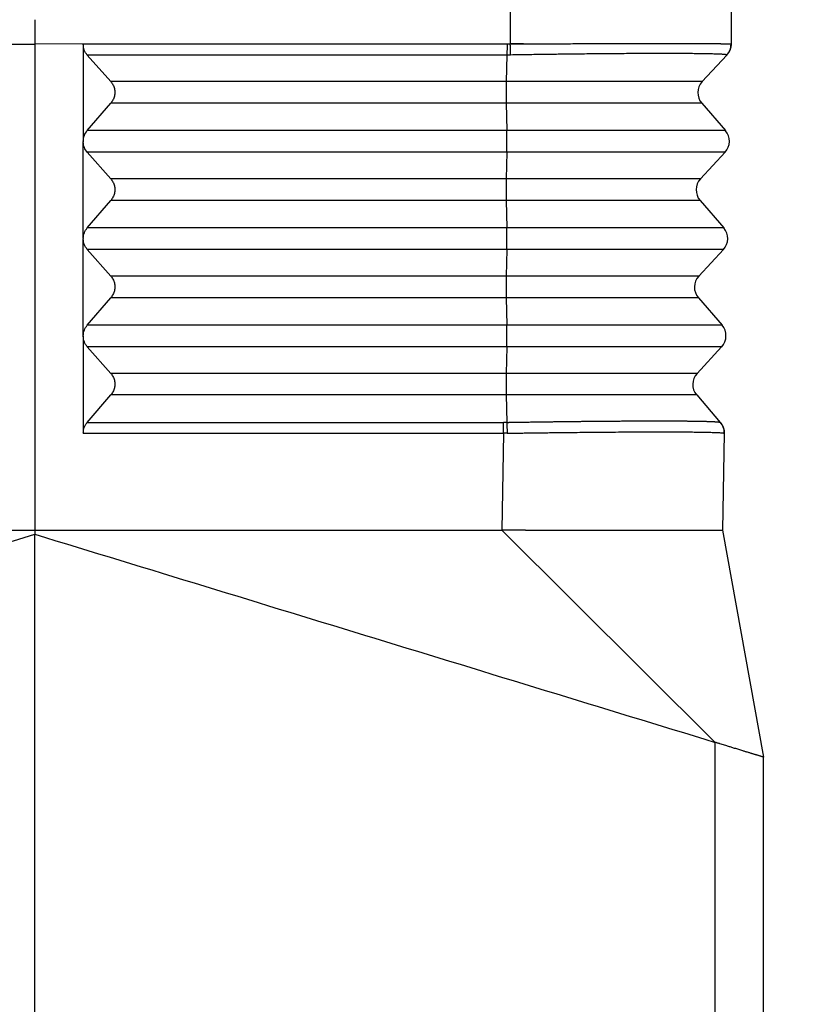
# Model space of a CAD drawing. Units: millimetres. Extents: x 672 to 970, y 0 to 210.
# Drawn here: x 885 to 909, y 96 to 126 of the extents above; entities that cross this region are included whole.
import ezdxf

# ---------------------------------------------------------------- set-up
doc = ezdxf.new("R2010")
doc.units = ezdxf.units.MM
doc.layers.add('1', color=7, linetype='Continuous')
doc.styles.add('CONVERTER_13', font='simplex.shx', dxfattribs={"width": 0.95})
doc.dimstyles.new('ME10_DIM_13', dxfattribs={"dimtxt": 3, "dimasz": 3, "dimexe": 1, "dimexo": 0.5, "dimgap": 2, "dimtad": 0, "dimdsep": 46, "dimtxsty": 'CONVERTER_13', "dimsah": 1, "dimcen": 0.09, "dimclrd": 2, "dimclre": 2, "dimclrt": 4, "dimadec": 0, "dimazin": 0, "dimtfac": 1, "dimtdec": 4, "dimtix": 1, "dimtmove": 0, "dimatfit": 3, "dimfxl": 1, "dimtolj": 1, "dimtzin": 0, "dimarcsym": 0})
doc.dimstyles.new('ME10_DIM_14', dxfattribs={"dimtxt": 3, "dimasz": 3, "dimexe": 1, "dimexo": 0.5, "dimgap": 2, "dimtad": 0, "dimdsep": 46, "dimtxsty": 'CONVERTER_13', "dimsah": 1, "dimcen": 0.09, "dimclrd": 2, "dimclre": 2, "dimclrt": 4, "dimadec": 0, "dimazin": 0, "dimtfac": 1, "dimtdec": 4, "dimtix": 1, "dimtmove": 0, "dimatfit": 3, "dimfxl": 1, "dimtolj": 1, "dimtzin": 0, "dimarcsym": 0})

# ---------------------------------------------------------------- blocks, each defined once
blk = doc.blocks.new('*D4')
at = {"layer": '1', "color": 2, "linetype": 'Continuous'}
for p, q in [((911.235, 142.63), (926.871, 142.63)), ((925.871, 108.405), (925.871, 142.63)), ((925.871, 65.68), (925.871, 99.905)), ((885.892, 65.68), (926.871, 65.68))]:
    blk.add_line(p, q, dxfattribs=at)
at = {"layer": '1', "color": 2}
for points in [[(926.266, 139.63), (925.476, 139.63), (925.871, 142.63)], [(925.476, 68.68), (926.266, 68.68), (925.871, 65.68)]]:
    blk.add_solid(points, dxfattribs=at)
at = {"layer": '1', "color": 4, "insert": (927.371, 101.905), "char_height": 3, "attachment_point": 7, "rotation": 90, "line_spacing_factor": 0.60024, "style": 'CONVERTER_13'}
blk.add_mtext('77', dxfattribs=at)
blk = doc.blocks.new('*D5')
at = {"layer": '1', "color": 2, "linetype": 'Continuous'}
for p, q in [((915.142, 159.13), (937.367, 159.13)), ((936.367, 118.53), (936.367, 159.13)), ((936.367, 65.68), (936.367, 106.28)), ((885.892, 65.68), (937.367, 65.68))]:
    blk.add_line(p, q, dxfattribs=at)
at = {"layer": '1', "color": 2}
for points in [[(936.761, 156.13), (935.972, 156.13), (936.367, 159.13)], [(935.972, 68.68), (936.761, 68.68), (936.367, 65.68)]]:
    blk.add_solid(points, dxfattribs=at)
at = {"layer": '1', "color": 4, "insert": (937.717, 108.28), "char_height": 3, "attachment_point": 7, "rotation": 90, "line_spacing_factor": 0.60024, "style": 'CONVERTER_13'}
blk.add_mtext('93,5', dxfattribs=at)

msp = doc.modelspace()

# ---------------------------------------------------------------- linework, layer by layer
at = {"color": 7, "linetype": 'Continuous'}
for p, q in [((906.892, 137.43), (906.892, 125.68)), ((885.392, 126.43), (885.392, 125.68)), ((870.708, 125.684), (885.392, 125.68)), ((900.075, 125.684), (885.392, 125.68)), ((885.392, 125.68), (885.392, 110.68)), ((886.891, 125.672), (886.891, 122.681)), ((906.892, 125.68), (906.892, 125.672)), ((906.892, 125.672), (906.892, 125.672)), ((887.741, 124.52), (887.015, 125.341)), ((906.758, 125.341), (905.999, 124.52)), ((887.015, 123.007), (887.741, 123.854)), ((905.987, 123.854), (906.718, 123.007)), ((886.891, 122.681), (886.891, 122.662)), ((886.891, 119.68), (886.891, 122.662)), ((887.741, 121.52), (887.015, 122.341)), ((906.706, 122.341), (905.946, 121.52)), ((887.015, 120.007), (887.741, 120.854)), ((905.935, 120.854), (906.665, 120.007)), ((886.891, 119.68), (886.891, 119.663)), ((886.891, 116.679), (886.891, 119.663)), ((887.741, 118.52), (887.015, 119.341)), ((906.654, 119.341), (905.894, 118.52)), ((887.015, 117.007), (887.741, 117.854)), ((905.882, 117.854), (906.613, 117.007)), ((886.891, 116.679), (886.891, 116.664)), ((886.891, 116.664), (886.891, 113.672)), ((887.741, 115.52), (887.015, 116.341)), ((906.601, 116.341), (905.841, 115.52)), ((887.015, 114.007), (887.741, 114.854)), ((905.83, 114.854), (906.56, 114.008)), ((906.561, 114.007), (906.56, 114.008)), ((906.682, 113.672), (906.63, 110.68)), ((906.63, 110.68), (907.892, 103.68)), ((885.392, 66.92), (885.392, 110.559)), ((907.892, 67.364), (907.892, 103.68))]:
    msp.add_line(p, q, dxfattribs=at)
at = {"color": 2, "linetype": 'Continuous'}
for p, q in [((900.075, 135.166), (900.075, 125.684)), ((899.975, 125.672), (886.891, 125.672)), ((900.076, 125.684), (900.076, 125.672)), ((899.971, 125.341), (887.015, 125.341)), ((899.971, 125.341), (899.951, 124.52)), ((899.951, 124.52), (887.741, 124.52)), ((899.951, 123.854), (887.741, 123.854)), ((899.951, 123.854), (899.97, 123.007)), ((899.97, 123.007), (887.015, 123.007)), ((899.97, 122.341), (887.015, 122.341)), ((899.97, 122.341), (899.95, 121.52)), ((899.95, 121.52), (887.741, 121.52)), ((899.949, 120.854), (887.741, 120.854)), ((899.949, 120.854), (899.969, 120.007)), ((899.969, 120.007), (887.015, 120.007)), ((899.968, 119.341), (887.015, 119.341)), ((899.968, 119.341), (899.948, 118.52)), ((899.948, 118.52), (887.741, 118.52)), ((899.948, 117.854), (887.741, 117.854)), ((899.948, 117.854), (899.967, 117.007)), ((899.967, 117.007), (887.015, 117.007)), ((899.967, 116.341), (887.015, 116.341)), ((899.967, 116.341), (899.947, 115.52)), ((899.947, 115.52), (887.741, 115.52)), ((899.947, 114.854), (887.741, 114.854)), ((899.947, 114.854), (899.966, 114.008)), ((887.015, 114.007), (899.863, 114.007)), ((886.891, 113.672), (899.866, 113.672)), ((899.866, 113.672), (899.814, 110.68)), ((899.814, 110.68), (906.405, 104.135)), ((906.405, 67.103), (906.405, 104.135))]:
    msp.add_line(p, q, dxfattribs=at)
at = {"color": 7, "linetype": 'Continuous'}
for centre, start, end in [((906.392, 125.68), 317.1897, 359), ((906.365, 124.18), 137.1897, 220.8103), ((906.339, 122.68), 317.1897, 40.8103), ((906.313, 121.18), 137.1897, 220.8103), ((906.287, 119.68), 317.1897, 40.8103), ((906.261, 118.18), 137.1897, 220.8103), ((906.235, 116.68), 317.1897, 40.8103), ((906.208, 115.18), 137.1897, 220.8103), ((906.182, 113.681), 359, 40.8103)]:
    msp.add_arc(centre, 0.5, start, end, dxfattribs=at)
for points, knots in [([(887.015, 125.341), (886.997, 125.364), (886.959, 125.411), (886.921, 125.493), (886.896, 125.581), (886.893, 125.641), (886.891, 125.672)], [0, 0, 0, 0, 0.0894646, 0.1794489, 0.2699379, 0.3608504, 0.3608504, 0.3608504, 0.3608504]), ([(900.076, 125.684), (900.076, 125.684), (900.076, 125.684), (900.075, 125.684), (900.075, 125.684), (900.075, 125.684), (900.075, 125.684)], [0, 0, 0, 0, 0.000280967, 0.000561934, 0.000842917, 0.001123901, 0.001123901, 0.001123901, 0.001123901]), ([(900.579, 125.679), (900.535, 125.68), (900.451, 125.681), (900.323, 125.682), (900.2, 125.683), (900.116, 125.683), (900.076, 125.684)], [0, 0, 0, 0, 0.1330419, 0.251158, 0.3830497, 0.5029246, 0.5029246, 0.5029246, 0.5029246]), ([(906.882, 125.678), (906.879, 125.677), (906.869, 125.677), (906.849, 125.677), (906.817, 125.677), (906.768, 125.678), (906.718, 125.679), (906.67, 125.679), (906.63, 125.68), (906.592, 125.68), (906.562, 125.681), (906.511, 125.681), (906.431, 125.682), (906.321, 125.683), (906.2, 125.684), (906.065, 125.685), (905.905, 125.685), (905.737, 125.686), (905.572, 125.686), (905.422, 125.687), (905.282, 125.687), (905.157, 125.687), (905.049, 125.687), (904.908, 125.687), (904.729, 125.687), (904.537, 125.687), (904.383, 125.687), (904.27, 125.687), (904.171, 125.687), (904.089, 125.686), (903.979, 125.686), (903.832, 125.686), (903.637, 125.686), (903.426, 125.685), (903.197, 125.684), (902.937, 125.684), (902.656, 125.683), (902.364, 125.682), (902.079, 125.681), (901.814, 125.68), (901.572, 125.679), (901.361, 125.679), (901.166, 125.678), (900.991, 125.678), (900.835, 125.678), (900.7, 125.679), (900.617, 125.679), (900.579, 125.679)], [0, 0, 0, 0, 0.0107, 0.029642, 0.059815, 0.107027, 0.174518, 0.210787, 0.252158, 0.292757, 0.32451, 0.342997, 0.447539, 0.563089, 0.674407, 0.809192, 0.96885, 1.154793, 1.312163, 1.46336, 1.604484, 1.731638, 1.840922, 1.928438, 2.154073, 2.377863, 2.502359, 2.61643, 2.716827, 2.800302, 2.863606, 3.045274, 3.240367, 3.450873, 3.678783, 3.926087, 4.23149, 4.520833, 4.80307, 5.087155, 5.315265, 5.527304, 5.72204, 5.898239, 6.054668, 6.190094, 6.303284, 6.303284, 6.303284, 6.303284]), ([(906.892, 125.68), (906.891, 125.68), (906.891, 125.679), (906.888, 125.679), (906.885, 125.678), (906.883, 125.678), (906.882, 125.678), (906.882, 125.678)], [0, 0, 0, 0, 0.00121838, 0.00389969, 0.00820792, 0.00914882, 0.01014251, 0.01014251, 0.01014251, 0.01014251]), ([(887.741, 124.52), (887.765, 124.489), (887.814, 124.425), (887.855, 124.31), (887.87, 124.189), (887.855, 124.068), (887.814, 123.952), (887.765, 123.886), (887.741, 123.854)], [0, 0, 0, 0, 0.1192875, 0.2394987, 0.3605189, 0.4820491, 0.6036764, 0.7249662, 0.7249662, 0.7249662, 0.7249662]), ([(886.891, 122.681), (886.898, 122.741), (886.911, 122.861), (886.98, 122.958), (887.015, 123.007)], [0, 0, 0, 0, 0.17707, 0.353843, 0.353843, 0.353843, 0.353843]), ([(887.015, 122.341), (886.98, 122.388), (886.91, 122.484), (886.898, 122.603), (886.891, 122.662)], [0, 0, 0, 0, 0.174003, 0.3498916, 0.3498916, 0.3498916, 0.3498916]), ([(887.741, 121.52), (887.765, 121.489), (887.814, 121.425), (887.855, 121.31), (887.87, 121.189), (887.855, 121.068), (887.814, 120.952), (887.765, 120.886), (887.741, 120.854)], [0, 0, 0, 0, 0.1192875, 0.2394987, 0.3605189, 0.4820491, 0.6036764, 0.7249662, 0.7249662, 0.7249662, 0.7249662]), ([(886.891, 119.68), (886.898, 119.74), (886.91, 119.86), (886.98, 119.958), (887.015, 120.007)], [0, 0, 0, 0, 0.1775494, 0.354804, 0.354804, 0.354804, 0.354804]), ([(887.015, 119.341), (886.98, 119.389), (886.91, 119.485), (886.898, 119.603), (886.891, 119.663)], [0, 0, 0, 0, 0.1744784, 0.3508515, 0.3508515, 0.3508515, 0.3508515]), ([(887.741, 118.52), (887.765, 118.489), (887.814, 118.425), (887.855, 118.31), (887.87, 118.189), (887.855, 118.068), (887.814, 117.952), (887.765, 117.886), (887.741, 117.854)], [0, 0, 0, 0, 0.1192875, 0.2394987, 0.3605189, 0.4820491, 0.6036764, 0.7249662, 0.7249662, 0.7249662, 0.7249662]), ([(886.891, 116.679), (886.898, 116.739), (886.91, 116.86), (886.98, 116.958), (887.015, 117.007)], [0, 0, 0, 0, 0.1780896, 0.3558868, 0.3558868, 0.3558868, 0.3558868]), ([(887.015, 116.341), (886.98, 116.389), (886.91, 116.485), (886.897, 116.604), (886.891, 116.664)], [0, 0, 0, 0, 0.1750141, 0.3519334, 0.3519334, 0.3519334, 0.3519334]), ([(887.741, 115.52), (887.765, 115.489), (887.814, 115.425), (887.855, 115.31), (887.87, 115.189), (887.855, 115.068), (887.814, 114.952), (887.765, 114.886), (887.741, 114.854)], [0, 0, 0, 0, 0.1192875, 0.2394987, 0.3605189, 0.4820491, 0.6036764, 0.7249662, 0.7249662, 0.7249662, 0.7249662]), ([(886.891, 113.672), (886.893, 113.702), (886.896, 113.763), (886.921, 113.852), (886.959, 113.935), (886.997, 113.983), (887.015, 114.007)], [0, 0, 0, 0, 0.0911994, 0.1825154, 0.2737615, 0.3647599, 0.3647599, 0.3647599, 0.3647599]), ([(900.549, 110.68), (900.547, 110.68), (900.543, 110.68), (900.539, 110.68), (900.535, 110.68), (900.533, 110.68), (900.531, 110.68), (900.529, 110.68), (900.525, 110.68), (900.52, 110.68), (900.512, 110.68), (900.504, 110.68), (900.496, 110.68), (900.488, 110.68), (900.479, 110.68), (900.469, 110.68), (900.458, 110.68), (900.448, 110.68), (900.437, 110.68), (900.426, 110.68), (900.413, 110.68), (900.398, 110.68), (900.383, 110.68), (900.37, 110.68), (900.361, 110.68), (900.355, 110.68), (900.349, 110.68), (900.342, 110.68), (900.333, 110.68), (900.324, 110.68), (900.314, 110.68), (900.302, 110.68), (900.289, 110.68), (900.275, 110.68), (900.259, 110.68), (900.242, 110.68), (900.224, 110.68), (900.204, 110.68), (900.128, 110.68), (899.998, 110.68), (899.876, 110.68), (899.814, 110.68)], [0, 0, 0, 0, 0.0057116, 0.0114225, 0.0142783, 0.0171343, 0.0180895, 0.0199956, 0.0228469, 0.0289675, 0.0365439, 0.0457045, 0.0524703, 0.0602975, 0.0693166, 0.0796582, 0.0914526, 0.100924, 0.1114403, 0.1230979, 0.1359933, 0.150223, 0.1658833, 0.1830708, 0.1878793, 0.193454, 0.1998632, 0.2071752, 0.2154582, 0.2247806, 0.2352105, 0.2468163, 0.2596663, 0.2738287, 0.2893718, 0.3063639, 0.3248732, 0.3449681, 0.3667167, 0.5507204, 0.7349792, 0.7349792, 0.7349792, 0.7349792]), ([(900.549, 110.68), (900.551, 110.681), (900.554, 110.681), (900.559, 110.681), (900.563, 110.681), (900.569, 110.681), (900.578, 110.681), (900.588, 110.68), (900.599, 110.68), (900.612, 110.68), (900.626, 110.68), (900.642, 110.68), (900.66, 110.68), (900.681, 110.68), (900.701, 110.68), (900.719, 110.68), (900.736, 110.68), (900.755, 110.68), (900.777, 110.68), (900.801, 110.68), (900.829, 110.68), (900.866, 110.68), (900.911, 110.68), (900.963, 110.68), (901.016, 110.68), (901.068, 110.68), (901.119, 110.68), (901.184, 110.68), (901.265, 110.68), (901.364, 110.68), (901.463, 110.68), (901.565, 110.68), (901.67, 110.68), (901.765, 110.68), (901.848, 110.68), (901.918, 110.68), (901.983, 110.68), (902.045, 110.68), (902.103, 110.68), (902.159, 110.68), (902.213, 110.68), (902.265, 110.68), (902.316, 110.68), (902.362, 110.68), (902.405, 110.68), (902.443, 110.68), (902.481, 110.68), (902.519, 110.68), (902.557, 110.68), (902.596, 110.68), (902.636, 110.68), (902.678, 110.68), (902.723, 110.68), (902.77, 110.68), (902.821, 110.68), (902.875, 110.68), (902.928, 110.68), (902.977, 110.68), (903.02, 110.68), (903.06, 110.68), (903.098, 110.68), (903.134, 110.68), (903.167, 110.68), (903.2, 110.68), (903.231, 110.68), (903.261, 110.68), (903.29, 110.68), (903.319, 110.68), (903.348, 110.68), (903.377, 110.68), (903.407, 110.68), (903.438, 110.68), (903.47, 110.68), (903.503, 110.68), (903.538, 110.68), (903.575, 110.68), (903.615, 110.68), (903.657, 110.68), (903.702, 110.68), (903.75, 110.68), (903.802, 110.68), (903.858, 110.68), (903.918, 110.68), (904.014, 110.68), (904.142, 110.68), (904.3, 110.68), (904.454, 110.68), (904.603, 110.68), (904.749, 110.68), (904.866, 110.68), (904.955, 110.68), (905.016, 110.68), (905.074, 110.68), (905.13, 110.68), (905.183, 110.68), (905.236, 110.68), (905.288, 110.68), (905.341, 110.68), (905.394, 110.68), (905.45, 110.68), (905.507, 110.68), (905.569, 110.68), (905.632, 110.68), (905.695, 110.68), (905.756, 110.68), (905.815, 110.68), (905.873, 110.68), (905.921, 110.68), (905.96, 110.68), (905.986, 110.68), (906.009, 110.68), (906.031, 110.68), (906.05, 110.68), (906.069, 110.68), (906.088, 110.68), (906.108, 110.68), (906.13, 110.68), (906.153, 110.68), (906.19, 110.68), (906.239, 110.68), (906.296, 110.68), (906.349, 110.68), (906.397, 110.68), (906.441, 110.68), (906.48, 110.68), (906.512, 110.68), (906.538, 110.68), (906.558, 110.68), (906.574, 110.68), (906.589, 110.68), (906.602, 110.68), (906.616, 110.68), (906.625, 110.68), (906.63, 110.68)], [0, 0, 0, 0, 0.006213, 0.009722, 0.013742, 0.019441, 0.027489, 0.038879, 0.048932, 0.061711, 0.077741, 0.092197, 0.10964, 0.130551, 0.155408, 0.169577, 0.185941, 0.204778, 0.226369, 0.250995, 0.278934, 0.310467, 0.361198, 0.413705, 0.466868, 0.519567, 0.570684, 0.619097, 0.715924, 0.813868, 0.913448, 1.015185, 1.119599, 1.227208, 1.300856, 1.369944, 1.43496, 1.496389, 1.554719, 1.610436, 1.664027, 1.715978, 1.766778, 1.816911, 1.856154, 1.894353, 1.93199, 1.969545, 2.007499, 2.046335, 2.086531, 2.128571, 2.172933, 2.220101, 2.270554, 2.324774, 2.383242, 2.429091, 2.471901, 2.51197, 2.549598, 2.585087, 2.618735, 2.650844, 2.681713, 2.711643, 2.740933, 2.769884, 2.798796, 2.827969, 2.857703, 2.888298, 2.920055, 2.953274, 2.988254, 3.025296, 3.064701, 3.106767, 3.151796, 3.200087, 3.251941, 3.307658, 3.367537, 3.43188, 3.594131, 3.752263, 3.906175, 4.055765, 4.200931, 4.34157, 4.406775, 4.467942, 4.525801, 4.581083, 4.634517, 4.686833, 4.738762, 4.791034, 4.844377, 4.899524, 4.957203, 5.018145, 5.083079, 5.147118, 5.20766, 5.26604, 5.323594, 5.381658, 5.41164, 5.437863, 5.461083, 5.482058, 5.501543, 5.520296, 5.539073, 5.558632, 5.579729, 5.60312, 5.629563, 5.69119, 5.748391, 5.80114, 5.849413, 5.893188, 5.93244, 5.967144, 5.990276, 6.00969, 6.026064, 6.040076, 6.052403, 6.066562, 6.08072, 6.08072, 6.08072, 6.08072]), ([(907.892, 103.68), (907.89, 103.681), (907.888, 103.682), (907.882, 103.683), (907.873, 103.686), (907.857, 103.691), (907.835, 103.698), (907.805, 103.707), (907.773, 103.717), (907.741, 103.727), (907.713, 103.735), (907.692, 103.742), (907.674, 103.747), (907.655, 103.753), (907.63, 103.761), (907.599, 103.77), (907.565, 103.78), (907.529, 103.791), (907.49, 103.803), (907.448, 103.816), (907.405, 103.829), (907.363, 103.842), (907.32, 103.855), (907.274, 103.869), (907.2, 103.892), (907.098, 103.923), (906.996, 103.954), (906.918, 103.978), (906.866, 103.994), (906.813, 104.01), (906.755, 104.028), (906.69, 104.048), (906.621, 104.069), (906.56, 104.087), (906.514, 104.102), (906.483, 104.111), (906.458, 104.119), (906.438, 104.125), (906.421, 104.13), (906.41, 104.134), (906.405, 104.135)], [0, 0, 0, 0, 0.003964, 0.007928, 0.017574, 0.031604, 0.058619, 0.088395, 0.123655, 0.158928, 0.190298, 0.209872, 0.227383, 0.246221, 0.269774, 0.305814, 0.341082, 0.377737, 0.417934, 0.46383, 0.509959, 0.553012, 0.59642, 0.643614, 0.698023, 0.827346, 0.963559, 1.018974, 1.072291, 1.126788, 1.185745, 1.252444, 1.330779, 1.402542, 1.442899, 1.475031, 1.500614, 1.521327, 1.538847, 1.55485, 1.55485, 1.55485, 1.55485])]:
    msp.add_open_spline(points, degree=3, knots=knots, dxfattribs=at)
at = {"color": 2, "linetype": 'Continuous'}
for points, knots in [([(899.975, 125.672), (899.974, 125.657), (899.974, 125.627), (899.974, 125.582), (899.974, 125.538), (899.974, 125.494), (899.973, 125.453), (899.972, 125.413), (899.972, 125.376), (899.971, 125.352), (899.971, 125.341)], [0, 0, 0, 0, 0.0448406, 0.0898032, 0.1343199, 0.1778142, 0.2197256, 0.2595349, 0.2967821, 0.3310888, 0.3310888, 0.3310888, 0.3310888]), ([(900.076, 125.672), (900.068, 125.672), (900.051, 125.672), (900.026, 125.672), (900.001, 125.672), (899.984, 125.672), (899.975, 125.672)], [0, 0, 0, 0, 0.0243678, 0.0506827, 0.073451, 0.1013652, 0.1013652, 0.1013652, 0.1013652]), ([(900.579, 125.679), (900.535, 125.679), (900.451, 125.678), (900.33, 125.676), (900.206, 125.674), (900.122, 125.673), (900.076, 125.672)], [0, 0, 0, 0, 0.1319908, 0.2512943, 0.3638996, 0.5031534, 0.5031534, 0.5031534, 0.5031534]), ([(900.078, 125.341), (900.078, 125.353), (900.078, 125.377), (900.078, 125.414), (900.078, 125.453), (900.078, 125.495), (900.078, 125.538), (900.077, 125.583), (900.077, 125.628), (900.076, 125.658), (900.076, 125.672)], [0, 0, 0, 0, 0.0342961, 0.0715355, 0.1113399, 0.1532489, 0.1967435, 0.2412629, 0.2862302, 0.3310773, 0.3310773, 0.3310773, 0.3310773]), ([(906.892, 125.672), (906.891, 125.664), (906.891, 125.649), (906.889, 125.627), (906.886, 125.604), (906.882, 125.582), (906.877, 125.56), (906.871, 125.538), (906.864, 125.516), (906.856, 125.494), (906.846, 125.473), (906.836, 125.452), (906.825, 125.432), (906.814, 125.413), (906.801, 125.394), (906.788, 125.376), (906.773, 125.358), (906.763, 125.347), (906.758, 125.341)], [0, 0, 0, 0, 0.0223413, 0.0448441, 0.0674871, 0.0902483, 0.1131048, 0.1360333, 0.1590098, 0.1820103, 0.2050104, 0.2279859, 0.2509125, 0.2737665, 0.2965244, 0.3191635, 0.3416616, 0.3639976, 0.3639976, 0.3639976, 0.3639976]), ([(906.892, 125.672), (906.891, 125.673), (906.891, 125.674), (906.889, 125.675), (906.886, 125.677), (906.884, 125.677), (906.882, 125.678)], [0, 0, 0, 0, 0.00144055, 0.00360879, 0.00681573, 0.01113106, 0.01113106, 0.01113106, 0.01113106]), ([(900.078, 125.341), (900.069, 125.341), (900.052, 125.341), (900.026, 125.341), (899.999, 125.341), (899.981, 125.341), (899.971, 125.341)], [0, 0, 0, 0, 0.0257346, 0.053495, 0.0777293, 0.1069914, 0.1069914, 0.1069914, 0.1069914]), ([(906.758, 125.341), (906.755, 125.344), (906.744, 125.351), (906.716, 125.352), (906.677, 125.357), (906.61, 125.362), (906.513, 125.367), (906.387, 125.371), (906.239, 125.375), (906.065, 125.378), (905.86, 125.381), (905.621, 125.384), (905.356, 125.385), (905.081, 125.386), (904.794, 125.386), (904.488, 125.386), (904.151, 125.385), (903.733, 125.383), (903.23, 125.38), (902.751, 125.376), (902.37, 125.372), (902.101, 125.369), (901.848, 125.366), (901.613, 125.363), (901.391, 125.36), (901.167, 125.357), (900.928, 125.354), (900.664, 125.35), (900.378, 125.346), (900.181, 125.343), (900.078, 125.341)], [0, 0, 0, 0, 0.011788, 0.039838, 0.080758, 0.130456, 0.241606, 0.371161, 0.508766, 0.687527, 0.89231, 1.122736, 1.406147, 1.685507, 1.949589, 2.267044, 2.603808, 2.958848, 3.522278, 4.113402, 4.395845, 4.664996, 4.91862, 5.15448, 5.37034, 5.5855, 5.825617, 6.089456, 6.375784, 6.683367, 6.683367, 6.683367, 6.683367]), ([(906.758, 125.341), (906.758, 125.341), (906.758, 125.341), (906.758, 125.341), (906.758, 125.341), (906.758, 125.341), (906.758, 125.341), (906.758, 125.341), (906.758, 125.341), (906.758, 125.341), (906.758, 125.341), (906.758, 125.341), (906.758, 125.341), (906.758, 125.341), (906.758, 125.341), (906.758, 125.341), (906.758, 125.341), (906.758, 125.341), (906.758, 125.341)], [0, 0, 0, 0, 0.0000037419, 0.0000139538, 0.0000306981, 0.0000540229, 0.0000839744, 0.000120599, 0.0001639426, 0.0002140518, 0.0002709022, 0.0003344402, 0.0004046652, 0.0004815766, 0.0005651737, 0.0006554561, 0.0007524231, 0.0008560745, 0.0008560745, 0.0008560745, 0.0008560745]), ([(899.951, 124.52), (899.951, 124.496), (899.95, 124.445), (899.948, 124.365), (899.948, 124.279), (899.948, 124.189), (899.948, 124.099), (899.948, 124.012), (899.949, 123.931), (899.95, 123.878), (899.951, 123.854)], [0, 0, 0, 0, 0.0722104, 0.1532963, 0.2405696, 0.3311359, 0.4219918, 0.5101237, 0.5926091, 0.6667131, 0.6667131, 0.6667131, 0.6667131]), ([(905.999, 124.52), (905.922, 124.52), (905.77, 124.52), (905.432, 124.52), (904.921, 124.52), (904.182, 124.52), (903.279, 124.52), (902.247, 124.52), (901.123, 124.52), (900.347, 124.52), (899.951, 124.52)], [0, 0, 0, 0, 0.228624, 0.457248, 1.012874, 1.761648, 2.675747, 3.721186, 4.859224, 6.047456, 6.047456, 6.047456, 6.047456]), ([(905.987, 123.854), (905.911, 123.854), (905.759, 123.854), (905.422, 123.854), (904.912, 123.854), (904.174, 123.854), (903.273, 123.854), (902.242, 123.854), (901.12, 123.854), (900.346, 123.854), (899.951, 123.854)], [0, 0, 0, 0, 0.228196, 0.456391, 1.010976, 1.758347, 2.670732, 3.714213, 4.850119, 6.036124, 6.036124, 6.036124, 6.036124]), ([(899.97, 122.341), (899.97, 122.351), (899.97, 122.374), (899.971, 122.409), (899.972, 122.448), (899.972, 122.489), (899.973, 122.532), (899.973, 122.578), (899.973, 122.624), (899.973, 122.672), (899.973, 122.719), (899.973, 122.766), (899.973, 122.812), (899.972, 122.856), (899.972, 122.898), (899.971, 122.937), (899.971, 122.973), (899.97, 122.996), (899.97, 123.007)], [0, 0, 0, 0, 0.0322353, 0.0677016, 0.1062145, 0.1474849, 0.1911285, 0.2366649, 0.2835389, 0.3311363, 0.378813, 0.4259229, 0.4718454, 0.5160153, 0.557939, 0.5972167, 0.6335423, 0.6667138, 0.6667138, 0.6667138, 0.6667138]), ([(906.718, 123.007), (906.633, 123.007), (906.463, 123.007), (906.086, 123.007), (905.516, 123.007), (904.691, 123.007), (903.683, 123.007), (902.531, 123.007), (901.277, 123.007), (900.412, 123.007), (899.97, 123.007)], [0, 0, 0, 0, 0.255098, 0.510197, 1.130177, 1.965675, 2.985646, 4.152169, 5.421982, 6.7478, 6.7478, 6.7478, 6.7478]), ([(906.706, 122.341), (906.621, 122.341), (906.451, 122.341), (906.075, 122.341), (905.506, 122.341), (904.682, 122.341), (903.677, 122.341), (902.527, 122.341), (901.275, 122.341), (900.411, 122.341), (899.97, 122.341)], [0, 0, 0, 0, 0.25467, 0.50934, 1.128279, 1.962374, 2.980631, 4.145196, 5.412876, 6.736468, 6.736468, 6.736468, 6.736468]), ([(899.95, 121.52), (899.949, 121.496), (899.948, 121.445), (899.947, 121.365), (899.946, 121.279), (899.946, 121.189), (899.946, 121.099), (899.947, 121.012), (899.948, 120.931), (899.949, 120.878), (899.949, 120.854)], [0, 0, 0, 0, 0.0722104, 0.1532963, 0.2405696, 0.3311359, 0.4219918, 0.5101237, 0.5926091, 0.6667131, 0.6667131, 0.6667131, 0.6667131]), ([(905.946, 121.52), (905.871, 121.52), (905.72, 121.52), (905.385, 121.52), (904.878, 121.52), (904.145, 121.52), (903.25, 121.52), (902.226, 121.52), (901.111, 121.52), (900.342, 121.52), (899.95, 121.52)], [0, 0, 0, 0, 0.226696, 0.453393, 1.004333, 1.746792, 2.653182, 3.689805, 4.818248, 5.996462, 5.996462, 5.996462, 5.996462]), ([(905.935, 120.854), (905.859, 120.854), (905.708, 120.854), (905.374, 120.854), (904.868, 120.854), (904.137, 120.854), (903.243, 120.854), (902.221, 120.854), (901.109, 120.854), (900.341, 120.854), (899.949, 120.854)], [0, 0, 0, 0, 0.226268, 0.452536, 1.002435, 1.743491, 2.648168, 3.682831, 4.809142, 5.985129, 5.985129, 5.985129, 5.985129]), ([(899.968, 119.341), (899.969, 119.351), (899.969, 119.374), (899.97, 119.409), (899.97, 119.448), (899.971, 119.489), (899.971, 119.532), (899.972, 119.578), (899.972, 119.624), (899.972, 119.672), (899.972, 119.719), (899.972, 119.766), (899.971, 119.812), (899.971, 119.856), (899.97, 119.898), (899.97, 119.937), (899.969, 119.973), (899.969, 119.996), (899.969, 120.007)], [0, 0, 0, 0, 0.0322353, 0.0677016, 0.1062145, 0.1474849, 0.1911285, 0.2366649, 0.2835389, 0.3311363, 0.378813, 0.4259229, 0.4718454, 0.5160153, 0.557939, 0.5972167, 0.6335423, 0.6667138, 0.6667138, 0.6667138, 0.6667138]), ([(906.665, 120.007), (906.581, 120.007), (906.412, 120.007), (906.038, 120.007), (905.472, 120.007), (904.654, 120.007), (903.654, 120.007), (902.51, 120.007), (901.266, 120.007), (900.407, 120.007), (899.969, 120.007)], [0, 0, 0, 0, 0.253171, 0.506341, 1.121636, 1.950819, 2.963081, 4.120788, 5.381006, 6.696806, 6.696806, 6.696806, 6.696806]), ([(906.654, 119.341), (906.57, 119.341), (906.401, 119.341), (906.028, 119.341), (905.463, 119.341), (904.645, 119.341), (903.647, 119.341), (902.506, 119.341), (901.263, 119.341), (900.406, 119.341), (899.968, 119.341)], [0, 0, 0, 0, 0.252742, 0.505484, 1.119738, 1.947518, 2.958067, 4.113814, 5.3719, 6.685474, 6.685474, 6.685474, 6.685474]), ([(899.948, 118.52), (899.948, 118.496), (899.947, 118.445), (899.946, 118.365), (899.945, 118.279), (899.945, 118.189), (899.945, 118.099), (899.946, 118.012), (899.947, 117.931), (899.948, 117.878), (899.948, 117.854)], [0, 0, 0, 0, 0.0722104, 0.1532963, 0.2405696, 0.3311359, 0.4219918, 0.5101237, 0.5926091, 0.6667131, 0.6667131, 0.6667131, 0.6667131]), ([(905.894, 118.52), (905.819, 118.52), (905.669, 118.52), (905.337, 118.52), (904.835, 118.52), (904.108, 118.52), (903.22, 118.52), (902.205, 118.52), (901.1, 118.52), (900.338, 118.52), (899.948, 118.52)], [0, 0, 0, 0, 0.224769, 0.449537, 0.995792, 1.731936, 2.630617, 3.658424, 4.777272, 5.945467, 5.945467, 5.945467, 5.945467]), ([(905.882, 117.854), (905.807, 117.854), (905.658, 117.854), (905.327, 117.854), (904.825, 117.854), (904.1, 117.854), (903.214, 117.854), (902.2, 117.854), (901.098, 117.854), (900.337, 117.854), (899.948, 117.854)], [0, 0, 0, 0, 0.22434, 0.448681, 0.993894, 1.728635, 2.625603, 3.65145, 4.768166, 5.934135, 5.934135, 5.934135, 5.934135]), ([(899.967, 116.341), (899.967, 116.351), (899.968, 116.374), (899.968, 116.409), (899.969, 116.448), (899.969, 116.489), (899.97, 116.532), (899.97, 116.578), (899.97, 116.624), (899.97, 116.672), (899.97, 116.719), (899.97, 116.766), (899.97, 116.812), (899.97, 116.856), (899.969, 116.898), (899.969, 116.937), (899.968, 116.973), (899.967, 116.996), (899.967, 117.007)], [0, 0, 0, 0, 0.0322353, 0.0677016, 0.1062145, 0.1474849, 0.1911285, 0.2366649, 0.2835389, 0.3311363, 0.378813, 0.4259229, 0.4718454, 0.5160153, 0.557939, 0.5972167, 0.6335423, 0.6667138, 0.6667138, 0.6667138, 0.6667138]), ([(906.613, 117.007), (906.529, 117.007), (906.362, 117.007), (905.991, 117.007), (905.429, 117.007), (904.616, 117.007), (903.624, 117.007), (902.49, 117.007), (901.255, 117.007), (900.402, 117.007), (899.967, 117.007)], [0, 0, 0, 0, 0.251243, 0.502486, 1.113095, 1.935963, 2.940516, 4.089407, 5.34003, 6.645812, 6.645812, 6.645812, 6.645812]), ([(906.601, 116.341), (906.518, 116.341), (906.351, 116.341), (905.98, 116.341), (905.42, 116.341), (904.608, 116.341), (903.618, 116.341), (902.485, 116.341), (901.252, 116.341), (900.401, 116.341), (899.967, 116.341)], [0, 0, 0, 0, 0.250815, 0.501629, 1.111197, 1.932662, 2.935502, 4.082433, 5.330924, 6.63448, 6.63448, 6.63448, 6.63448]), ([(899.947, 115.52), (899.946, 115.496), (899.945, 115.445), (899.944, 115.365), (899.944, 115.279), (899.943, 115.189), (899.944, 115.099), (899.944, 115.012), (899.945, 114.931), (899.946, 114.878), (899.947, 114.854)], [0, 0, 0, 0, 0.0722104, 0.1532963, 0.2405696, 0.3311359, 0.4219918, 0.5101237, 0.5926091, 0.6667131, 0.6667131, 0.6667131, 0.6667131]), ([(905.841, 115.52), (905.767, 115.52), (905.619, 115.52), (905.29, 115.52), (904.791, 115.52), (904.071, 115.52), (903.191, 115.52), (902.184, 115.52), (901.089, 115.52), (900.333, 115.52), (899.947, 115.52)], [0, 0, 0, 0, 0.222841, 0.445682, 0.987251, 1.717081, 2.608053, 3.627043, 4.736296, 5.894473, 5.894473, 5.894473, 5.894473]), ([(905.83, 114.854), (905.756, 114.854), (905.607, 114.854), (905.279, 114.854), (904.782, 114.854), (904.062, 114.854), (903.184, 114.854), (902.18, 114.854), (901.086, 114.854), (900.332, 114.854), (899.947, 114.854)], [0, 0, 0, 0, 0.222413, 0.444825, 0.985353, 1.713779, 2.603038, 3.620069, 4.72719, 5.883141, 5.883141, 5.883141, 5.883141]), ([(899.966, 114.008), (899.959, 114.008), (899.941, 114.008), (899.915, 114.008), (899.888, 114.007), (899.871, 114.007), (899.863, 114.007)], [0, 0, 0, 0, 0.0218799, 0.0513012, 0.0784181, 0.102614, 0.102614, 0.102614, 0.102614]), ([(899.866, 113.672), (899.866, 113.687), (899.866, 113.717), (899.866, 113.762), (899.866, 113.806), (899.866, 113.85), (899.865, 113.893), (899.865, 113.933), (899.864, 113.971), (899.863, 113.996), (899.863, 114.007)], [0, 0, 0, 0, 0.0449103, 0.0900863, 0.134962, 0.1789591, 0.2215116, 0.2620914, 0.3002264, 0.3355235, 0.3355235, 0.3355235, 0.3355235]), ([(899.966, 114.008), (899.972, 114.008), (899.983, 114.009), (900.004, 114.009), (900.027, 114.009), (900.058, 114.01), (900.093, 114.01), (900.175, 114.012), (900.297, 114.014), (900.46, 114.016), (900.622, 114.019), (900.784, 114.021), (900.945, 114.024), (901.105, 114.026), (901.265, 114.028), (901.424, 114.03), (901.581, 114.032), (901.725, 114.034), (901.854, 114.036), (901.969, 114.037), (902.083, 114.038), (902.197, 114.039), (902.31, 114.041), (902.422, 114.042), (902.533, 114.043), (902.643, 114.044), (902.752, 114.045), (902.86, 114.046), (902.968, 114.047), (903.074, 114.048), (903.179, 114.048), (903.279, 114.049), (903.374, 114.05), (903.463, 114.05), (903.552, 114.051), (903.639, 114.051), (903.726, 114.052), (903.811, 114.052), (903.896, 114.053), (903.976, 114.053), (904.053, 114.053), (904.126, 114.054), (904.197, 114.054), (904.268, 114.054), (904.338, 114.054), (904.407, 114.054), (904.476, 114.054), (904.543, 114.054), (904.61, 114.054), (904.675, 114.054), (904.74, 114.054), (904.803, 114.054), (904.866, 114.054), (904.928, 114.054), (904.988, 114.054), (905.048, 114.054), (905.107, 114.053), (905.162, 114.053), (905.215, 114.053), (905.266, 114.053), (905.315, 114.052), (905.363, 114.052), (905.411, 114.051), (905.457, 114.051), (905.503, 114.051), (905.548, 114.05), (905.592, 114.05), (905.635, 114.049), (905.677, 114.049), (905.719, 114.048), (905.759, 114.048), (905.798, 114.047), (905.837, 114.046), (905.874, 114.046), (905.911, 114.045), (905.947, 114.044), (905.981, 114.044), (906.015, 114.043), (906.048, 114.042), (906.079, 114.041), (906.11, 114.041), (906.14, 114.04), (906.169, 114.039), (906.196, 114.038), (906.223, 114.037), (906.249, 114.036), (906.274, 114.035), (906.297, 114.034), (906.32, 114.033), (906.341, 114.032), (906.361, 114.031), (906.38, 114.03), (906.398, 114.029), (906.415, 114.028), (906.431, 114.027), (906.447, 114.026), (906.461, 114.025), (906.474, 114.024), (906.487, 114.023), (906.498, 114.021), (906.509, 114.02), (906.518, 114.019), (906.527, 114.018), (906.534, 114.016), (906.541, 114.015), (906.547, 114.014), (906.551, 114.013), (906.555, 114.011), (906.557, 114.01), (906.558, 114.01), (906.559, 114.009), (906.559, 114.009), (906.56, 114.009), (906.56, 114.008), (906.56, 114.008)], [0, 0, 0, 0, 0.017578, 0.035166, 0.060932, 0.086747, 0.127663, 0.168529, 0.331609, 0.494346, 0.656723, 0.818501, 0.979614, 1.139993, 1.299571, 1.458279, 1.61605, 1.772816, 1.888643, 2.003737, 2.118072, 2.231624, 2.344364, 2.456268, 2.567309, 2.677461, 2.786699, 2.894996, 3.002326, 3.108662, 3.21398, 3.318253, 3.408499, 3.497846, 3.586279, 3.67378, 3.760335, 3.845927, 3.930542, 4.014163, 4.087631, 4.160261, 4.232041, 4.302963, 4.373015, 4.442189, 4.510475, 4.577861, 4.644339, 4.709884, 4.774474, 4.838099, 4.900751, 4.962422, 5.023102, 5.082782, 5.141455, 5.19911, 5.250113, 5.300261, 5.349547, 5.397966, 5.445514, 5.492184, 5.537971, 5.58287, 5.626875, 5.669982, 5.71221, 5.753504, 5.79386, 5.833274, 5.871742, 5.909261, 5.945827, 5.981436, 6.016084, 6.049768, 6.082484, 6.114228, 6.144997, 6.174786, 6.203593, 6.231413, 6.258242, 6.284078, 6.308916, 6.332753, 6.35471, 6.375722, 6.395789, 6.414909, 6.43308, 6.450303, 6.466574, 6.481894, 6.496262, 6.509675, 6.522135, 6.533639, 6.544189, 6.553783, 6.562423, 6.570109, 6.57684, 6.582625, 6.587474, 6.591403, 6.593033, 6.594448, 6.595242, 6.595955, 6.596394, 6.596804, 6.596804, 6.596804, 6.596804]), ([(899.966, 114.008), (899.966, 113.996), (899.968, 113.972), (899.969, 113.934), (899.971, 113.894), (899.972, 113.851), (899.974, 113.807), (899.975, 113.763), (899.976, 113.718), (899.977, 113.688), (899.977, 113.673)], [0, 0, 0, 0, 0.0353451, 0.0735265, 0.1141508, 0.1567452, 0.200781, 0.2456915, 0.2908979, 0.3358336, 0.3358336, 0.3358336, 0.3358336]), ([(906.56, 114.008), (906.565, 114.003), (906.574, 113.991), (906.588, 113.973), (906.601, 113.954), (906.613, 113.935), (906.624, 113.915), (906.634, 113.894), (906.643, 113.873), (906.652, 113.852), (906.659, 113.83), (906.665, 113.808), (906.671, 113.785), (906.675, 113.763), (906.678, 113.74), (906.68, 113.718), (906.681, 113.695), (906.681, 113.68), (906.681, 113.673)], [0, 0, 0, 0, 0.0223937, 0.0449505, 0.0676492, 0.0904674, 0.1133822, 0.1363701, 0.159407, 0.1824685, 0.2055303, 0.2285678, 0.2515567, 0.2744729, 0.2972928, 0.3199935, 0.3425527, 0.3649491, 0.3649491, 0.3649491, 0.3649491]), ([(899.977, 113.673), (899.968, 113.672), (899.95, 113.672), (899.921, 113.672), (899.893, 113.672), (899.875, 113.672), (899.866, 113.672)], [0, 0, 0, 0, 0.0268977, 0.0552413, 0.0845873, 0.1104993, 0.1104993, 0.1104993, 0.1104993]), ([(899.977, 113.673), (899.986, 113.673), (900.013, 113.673), (900.062, 113.674), (900.129, 113.675), (900.213, 113.676), (900.326, 113.678), (900.468, 113.68), (900.654, 113.683), (900.862, 113.685), (901.079, 113.688), (901.424, 113.693), (901.91, 113.698), (902.461, 113.704), (902.934, 113.708), (903.317, 113.711), (903.686, 113.713), (904.04, 113.714), (904.376, 113.715), (904.66, 113.715), (904.894, 113.715), (905.077, 113.715), (905.243, 113.714), (905.39, 113.714), (905.559, 113.712), (905.748, 113.711), (905.955, 113.708), (906.138, 113.705), (906.295, 113.701), (906.424, 113.697), (906.524, 113.692), (906.595, 113.687), (906.64, 113.682), (906.667, 113.679), (906.678, 113.674), (906.681, 113.673)], [0, 0, 0, 0, 0.028832, 0.078692, 0.147185, 0.231919, 0.330498, 0.483752, 0.659555, 0.889267, 1.106244, 1.310017, 1.926806, 2.562223, 2.962922, 3.346651, 3.712613, 4.070105, 4.406247, 4.720757, 4.923508, 5.106952, 5.271927, 5.41927, 5.549816, 5.778839, 5.985974, 6.169884, 6.327243, 6.45711, 6.559655, 6.626777, 6.670672, 6.69574, 6.706594, 6.706594, 6.706594, 6.706594]), ([(906.682, 113.672), (906.682, 113.672), (906.682, 113.672), (906.682, 113.672), (906.682, 113.672), (906.682, 113.672), (906.682, 113.672), (906.682, 113.672), (906.682, 113.672), (906.682, 113.672), (906.682, 113.672), (906.682, 113.672), (906.682, 113.672), (906.682, 113.672), (906.682, 113.672), (906.682, 113.672), (906.681, 113.672), (906.681, 113.673), (906.681, 113.673), (906.681, 113.673)], [0, 0, 0, 0, 0.000003298, 0.000006594, 0.000017064, 0.000036381, 0.000065429, 0.000107101, 0.00015742, 0.000214971, 0.000278319, 0.000356103, 0.000443542, 0.000540691, 0.000647605, 0.000764338, 0.000890944, 0.001027475, 0.001173993, 0.001173993, 0.001173993, 0.001173993])]:
    msp.add_open_spline(points, degree=3, knots=knots, dxfattribs=at)
at = {"color": 7, "linetype": 'Continuous'}
for points in [[(870.969, 110.68), (872.171, 110.68), (874.575, 110.68), (878.18, 110.68), (881.786, 110.68), (884.19, 110.68), (885.392, 110.68)], [(885.392, 110.68), (886.594, 110.68), (888.997, 110.68), (892.603, 110.68), (896.209, 110.68), (898.612, 110.68), (899.814, 110.68)], [(885.392, 110.68), (885.392, 110.67), (885.392, 110.65), (885.392, 110.62), (885.392, 110.59), (885.392, 110.57), (885.392, 110.559)], [(864.379, 104.135), (866.13, 104.67), (869.632, 105.741), (874.885, 107.347), (880.138, 108.953), (883.641, 110.024), (885.392, 110.559)], [(885.392, 110.559), (887.143, 110.024), (890.645, 108.953), (895.898, 107.347), (901.152, 105.741), (904.654, 104.67), (906.405, 104.135)]]:
    msp.add_open_spline(points, degree=3, dxfattribs=at)

# ---------------------------------------------------------------- dimensions: what is measured, and where the dimension line sits
at = {"layer": '1'}
for base, p1, text, dimstyle, picture, middle in [((936.367, 65.68), (914.642, 159.13), '93,5', 'ME10_DIM_14', '*D5', (936.367, 112.405)), ((925.871, 65.68), (910.735, 142.63), '77', 'ME10_DIM_13', '*D4', (925.871, 104.155))]:
    dim = msp.add_linear_dim(base=base, p1=p1, p2=(885.392, 65.68), angle=90, text=text, dimstyle=dimstyle, dxfattribs=at)
    dim.commit()
    dim.dimension.update_dxf_attribs({"geometry": picture, "text_midpoint": middle, "text_rotation": 90})

doc.saveas('drawing.dxf')
